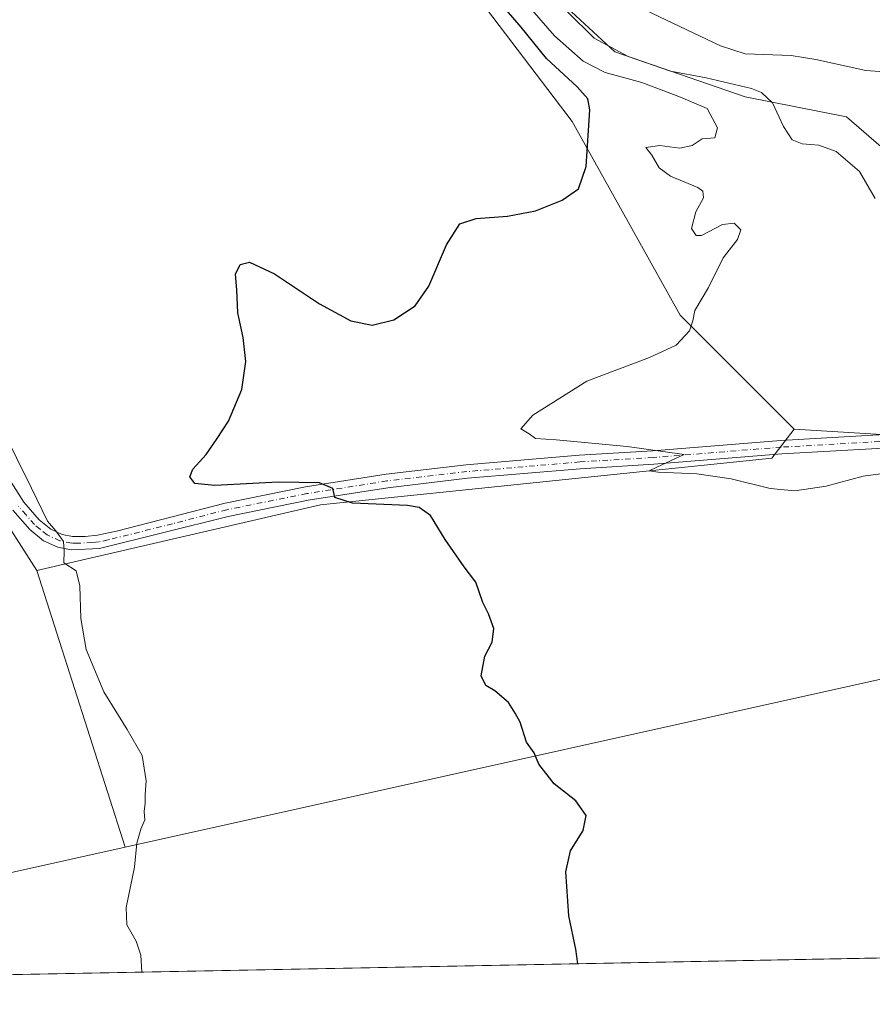
# Model space of a CAD drawing. Units: metres. Extents: x 631634 to 635098, y 4713480 to 4715866.
# Drawn here: x 632052 to 632257, y 4713487 to 4713724 of the extents above; entities that cross this region are included whole.
import ezdxf

# ---------------------------------------------------------------- set-up
doc = ezdxf.new("R2010")
doc.units = ezdxf.units.M
doc.header["$MEASUREMENT"] = 0
doc.linetypes.add('DGN Style 4', pattern=[2.6384748266838614, 1.318413404963828, -0.6592067024819142, 0.001648016756204785, -0.6592067024819142])
for name, color, linetype, lineweight in [('Arbolado forestal CxS', 92, 'Continuous', 0), ('Camino Cxs', 7, 'Continuous', 0), ('Camino eje', 30, 'DGN Style 4', 13), ('Comarca CxS', 21, 'Continuous', 0), ('Comunidad Autónoma CxS', 142, 'Continuous', 0), ('Corriente natural lineal', 142, 'Continuous', 13), ('Cultivos herbáceos CxS', 92, 'Continuous', 0), ('Curva de nivel maestra', 30, 'Continuous', 30), ('Curva de nivel normal', 30, 'Continuous', 0), ('Matorral CxS', 135, 'Continuous', 0), ('Municipio CxS', 4, 'Continuous', 0), ('Provincia CxS', 1, 'Continuous', 0)]:
    doc.layers.add(name, color=color, linetype=linetype, lineweight=lineweight)

msp = doc.modelspace()

# ---------------------------------------------------------------- linework, layer by layer
at = {"layer": 'Arbolado forestal CxS', "color": 92, "linetype": 'Continuous', "lineweight": 0, "extrusion": (-0.002458088051921226, 0.006008627131740027, 0.9999789268795222), "elevation": 27186.87295929109, "flags": 128}
msp.add_lwpolyline([(632237.1408569062, 4713546.890091288), (632304.2961205705, 4713542.775417012), (632306.8597301252, 4713529.111970359)], dxfattribs=at)
at = {"layer": 'Arbolado forestal CxS', "color": 92, "linetype": 'Continuous', "lineweight": 0, "extrusion": (0.04692979077104546, 0.008660222476612873, 0.9988606485815935), "elevation": 70913.32202997405, "flags": 128}
msp.add_lwpolyline([(4520597.449872233, -1475492.384691459), (4520565.764130224, -1475467.691761412), (4520557.831938594, -1475250.094744952)], dxfattribs=at)
at = {"layer": 'Arbolado forestal CxS', "color": 92, "linetype": 'Continuous', "lineweight": 0, "extrusion": (0.003804095885959205, -0.0118923556125902, 0.9999220473279276), "elevation": -53220.0585335487, "flags": 128}
msp.add_lwpolyline([(632049.4072178022, 4713291.523807751), (632070.7229866846, 4713224.891695756)], dxfattribs=at)
at = {"layer": 'Arbolado forestal CxS', "color": 92, "linetype": 'Continuous', "lineweight": 0}
for points in [[(632274.4413000002, 4713679.732100001, 414.7937999999995), (632250.6224999997, 4713700.312100001, 413.954700000002), (632226.2616999998, 4713705.1863, 416.5586000000039), (632194.8636999996, 4713716.0175, 415.4324000000051), (632180.2468999998, 4713729.556299999, 416.0555000000023)], [(632180.2468999998, 4713729.556299999, 416.0555000000023), (632194.8636999996, 4713716.0175, 415.4324000000051), (632226.2616999998, 4713705.1863, 416.5586000000039), (632250.6224999997, 4713700.312100001, 413.954700000002), (632274.4413000002, 4713679.732100001, 414.7937999999995), (632286.1130999997, 4713674.868100001, 414.0341000000044), (632289.5988999996, 4713659.694300001, 416.8473999999987), (632312.0459000003, 4713651.933300001, 418.1738000000041), (632345.8997, 4713638.031099999, 418.2173000000039), (632378.3805000001, 4713629.9079, 413.347299999994), (632387.8542999999, 4713625.3047, 413.1199000000051), (632401.9294999996, 4713625.3047, 412.0869999999995), (632410.0494999997, 4713625.3047, 411.9658000000054), (632424.1244999999, 4713620.971700001, 411.6288000000059), (632414.9209000003, 4713594.434900001, 412.9186999999947), (632418.7099000001, 4713541.362500001, 411.9848999999958), (632436.2747999999, 4713501.2612, 411.2979999999953)], [(632055.6218999998, 4713591.127900001, 431.2768000000069), (632030.119, 4713630.9133, 432.9070000000065), (632016.3469000002, 4713631.4235, 435.1738000000041), (632002.5749000004, 4713629.8935, 440.1288999999961), (631886.7873000001, 4713583.4779, 443.2976999999955), (631887.8071, 4713570.726299999, 443.0120000000024), (631891.8875000002, 4713556.954299999, 443.0393999999943), (631900.5585000003, 4713536.5515, 442.8197999999975), (631931.6721000001, 4713492.1755, 441.476800000004), (632076.9345000006, 4713524.500499999, 430.4033000000054)], [(632238.0220999997, 4713625.157099999, 418.5625), (632232.6180999996, 4713618.160300001, 419.5495999999985), (632123.9720999999, 4713606.9395, 425.4343999999983), (632055.6218999998, 4713591.127900001, 431.2768000000069)]]:
    msp.add_polyline3d(points, dxfattribs=at)
for points in [[(632055.6218999998, 4713591.127900001, 431.2768000000069), (632076.9345000006, 4713524.500499999, 430.4033000000054), (631931.6721000001, 4713492.1755, 441.476800000004), (631900.5585000003, 4713536.5515, 442.8197999999975), (631891.8875000002, 4713556.954299999, 443.0393999999943), (631887.8071, 4713570.726299999, 443.0120000000024), (631886.7873000001, 4713583.4779, 443.2976999999955), (632002.5749000004, 4713629.8935, 440.1288999999961), (632016.3469000002, 4713631.4235, 435.1738000000041), (632030.119, 4713630.9133, 432.9070000000065)], [(632307.7405000003, 4713607.3793, 418.8407000000007), (632289.2352999998, 4713571.7437, 420.019100000005), (632076.9345000006, 4713524.500499999, 430.4033000000054), (632055.6218999998, 4713591.127900001, 431.2768000000069), (632123.9720999999, 4713606.9395, 425.4343999999983), (632232.6180999996, 4713618.160300001, 419.5495999999985), (632238.0220999997, 4713625.157099999, 418.5625), (632305.1771000001, 4713621.042500001, 418.7522999999928)]]:
    msp.add_polyline3d(points, close=True, dxfattribs=at)
at = {"layer": 'Camino Cxs', "color": 7, "linetype": 'Continuous', "lineweight": 0}
for points in [[(632048.0800999999, 4713614.5801, 431.0053000000044), (632052.5000999998, 4713607.5801, 430.6682000000001), (632056.1901000004, 4713603.360099999, 430.2792999999947), (632059.0000999998, 4713601.090100001, 430.0553999999975), (632061.7200999996, 4713599.8301, 429.8184000000037), (632064.2001, 4713599.350099999, 429.6579000000056), (632067.2600999996, 4713599.3101, 429.4305000000023), (632070.2200999996, 4713599.610099999, 429.2592000000004), (632074.8601000002, 4713600.620100001, 428.9749000000011), (632101.0000999998, 4713607.340100001, 427.1552999999985), (632120.3800999997, 4713611.2501, 425.3800000000047), (632139.7401000002, 4713614.300100001, 424.0385999999999), (632159.0401, 4713616.5601, 422.8095999999932), (632186.2901, 4713618.890100001, 420.9109000000026), (632203.9901000002, 4713619.950099999, 419.9437999999937), (632234.8300999999, 4713622.460100001, 419.3687999999966), (632269.4700999996, 4713624.420100001, 419.1962000000058)], [(632048.0800999999, 4713614.5801, 431.0053000000044), (632052.5000999998, 4713607.5801, 430.6682000000001), (632056.1901000004, 4713603.360099999, 430.2792999999947), (632059.0000999998, 4713601.090100001, 430.0553999999975), (632061.7200999996, 4713599.8301, 429.8184000000037), (632064.2001, 4713599.350099999, 429.6579000000056), (632067.2600999996, 4713599.3101, 429.4305000000023), (632070.2200999996, 4713599.610099999, 429.2592000000004), (632074.8601000002, 4713600.620100001, 428.9749000000011), (632101.0000999998, 4713607.340100001, 427.1552999999985), (632120.3800999997, 4713611.2501, 425.3800000000047), (632139.7401000002, 4713614.300100001, 424.0385999999999), (632159.0401, 4713616.5601, 422.8095999999932), (632186.2901, 4713618.890100001, 420.9109000000026), (632203.9901000002, 4713619.950099999, 419.9437999999937), (632234.8300999999, 4713622.460100001, 419.3687999999966), (632269.4700999996, 4713624.420100001, 419.1962000000058)], [(632310.9700999996, 4713622.4101, 418.6128000000026), (632302.1300999997, 4713622.6801, 418.8047999999981), (632269.6401000004, 4713621.170100001, 419.3641000000061), (632235.0500999996, 4713619.210100001, 419.4824999999983), (632204.2200999996, 4713616.700099999, 420.3479999999981), (632186.5301000001, 4713615.640100001, 421.374100000001), (632159.3701, 4713613.3201, 423.0099999999948), (632140.1801000005, 4713611.0701, 424.405700000003), (632120.9600999998, 4713608.040100001, 425.7407999999996), (632101.7301000003, 4713604.1601, 427.2746999999945), (632070.7301000003, 4713596.390100001, 429.5485999999946), (632063.8701, 4713596.100099999, 429.9771000000038), (632060.7100999998, 4713596.710100001, 430.173299999995), (632057.2701000003, 4713598.300100001, 430.3790000000009), (632053.9200999998, 4713601.0001, 430.7180999999982), (632049.8800999997, 4713605.630100001, 431.2379999999976)], [(632269.6401000004, 4713621.170100001, 419.3641000000061), (632235.0500999996, 4713619.210100001, 419.4824999999983), (632204.2200999996, 4713616.700099999, 420.3479999999981), (632186.5301000001, 4713615.640100001, 421.374100000001), (632159.3701, 4713613.3201, 423.0099999999948), (632140.1801000005, 4713611.0701, 424.405700000003), (632120.9600999998, 4713608.040100001, 425.7407999999996), (632101.7301000003, 4713604.1601, 427.2746999999945), (632070.7301000003, 4713596.390100001, 429.5485999999946), (632063.8701, 4713596.100099999, 429.9771000000038), (632060.7100999998, 4713596.710100001, 430.173299999995), (632057.2701000003, 4713598.300100001, 430.3790000000009), (632053.9200999998, 4713601.0001, 430.7180999999982), (632049.8800999997, 4713605.630100001, 431.2379999999976)]]:
    msp.add_polyline3d(points, dxfattribs=at)
at = {"layer": 'Camino eje', "color": 30, "linetype": 'DGN Style 4', "lineweight": 13}
msp.add_polyline3d([(632317.6977000004, 4713623.565099999, 418.5377000000008), (632314.0401, 4713623.9451, 418.7149999999965), (632302.1151000002, 4713624.3101, 418.8588000000018), (632269.5551000005, 4713622.795100001, 419.2461999999941), (632234.9401000004, 4713620.835100001, 419.425900000002), (632204.1051000003, 4713618.325099999, 420.1588000000047), (632186.4101, 4713617.265100001, 421.1296000000002), (632159.2050999999, 4713614.940099999, 422.9091999999946), (632139.9600999998, 4713612.6851, 424.1394), (632120.6700999998, 4713609.645099999, 425.5650000000023), (632101.3651000002, 4713605.7501, 427.2157000000007), (632088.2950999998, 4713602.390100001, 428.3022999999957), (632072.7950999998, 4713598.505100001, 429.2820000000065), (632070.4751000004, 4713598.0001, 429.4677999999985), (632068.9951, 4713597.850099999, 429.5739000000031), (632065.5651000004, 4713597.7051, 429.8013000000064), (632064.0351, 4713597.725099999, 429.8904999999941), (632061.2150999998, 4713598.270099999, 430.0256999999983), (632058.1350999996, 4713599.6951, 430.2284000000073), (632056.4600999998, 4713601.045100001, 430.3923000000068), (632055.0551000005, 4713602.1801, 430.4839000000065), (632053.0351, 4713604.495100001, 430.6206999999995), (632051.1901000004, 4713606.6051, 430.9174000000058)], dxfattribs=at)
at = {"layer": 'Comarca CxS', "color": 21, "linetype": 'Continuous', "lineweight": 0, "flags": 128}
msp.add_lwpolyline([(633706.4693162999, 4713525.655488849), (631677.5700009902, 4713486.689982849), (631633.7700009895, 4715800.029982824), (632510.2082886507, 4715816.870467462), (635053.0300010155, 4715865.729982827), (635097.9900010162, 4713552.379982851)], close=True, dxfattribs=at)
at = {"layer": 'Comunidad Autónoma CxS', "color": 142, "linetype": 'Continuous', "lineweight": 0, "flags": 128}
msp.add_lwpolyline([(633706.4693162999, 4713525.655488849), (631677.5700009902, 4713486.689982849), (631633.7700009895, 4715800.029982824), (632510.2082886507, 4715816.870467462), (635053.0300010155, 4715865.729982827), (635097.9900010162, 4713552.379982851)], close=True, dxfattribs=at)
at = {"layer": 'Corriente natural lineal', "color": 142, "linetype": 'Continuous', "lineweight": 13}
msp.add_polyline3d([(632202.2100999998, 4713726.0101, 413.9499999999971), (632220.3201000001, 4713717.4101, 413.8822999999975), (632226.2200999996, 4713715.540100001, 413.6491999999998), (632237.3300999999, 4713715.100099999, 413.5819999999949), (632243.2500999998, 4713714.140100001, 413.4575000000041), (632255.2701000003, 4713711.540100001, 413.3093999999983), (632259.7701000003, 4713711.210100001, 413.4652999999962)], dxfattribs=at)
at = {"layer": 'Cultivos herbáceos CxS', "color": 92, "linetype": 'Continuous', "lineweight": 0, "extrusion": (0.04692979077104546, 0.008660222476612873, 0.9988606485815935), "elevation": 70913.32202997405, "flags": 128}
msp.add_lwpolyline([(4520597.449872233, -1475492.384691459), (4520565.764130224, -1475467.691761412), (4520557.831938594, -1475250.094744952)], dxfattribs=at)
at = {"layer": 'Cultivos herbáceos CxS', "color": 92, "linetype": 'Continuous', "lineweight": 0, "extrusion": (0.05664285614989813, 0.001087832653048871, 0.9983939119742774), "elevation": 41362.67327465001, "flags": 128}
msp.add_lwpolyline([(4700488.472724484, -721462.2703552605), (4700488.472724484, -721135.8092378986)], dxfattribs=at)
at = {"layer": 'Cultivos herbáceos CxS', "color": 92, "linetype": 'Continuous', "lineweight": 0}
for points in [[(632238.0220999997, 4713625.157099999, 418.5625), (632210.6127000004, 4713652.581900001, 421.130799999999), (632184.5733000003, 4713699.204700001, 426.4248999999982), (632162.6460999995, 4713728.001499999, 427.7915999999968), (632133.8656000001, 4713759.5405, 431.1714999999967), (632118.7906999999, 4713819.8761, 433.2281999999978), (632109.1983000003, 4713870.6117, 432.763300000006), (632088.6413000004, 4713911.749500001, 432.6448999999994), (632076.3104999998, 4713929.9353, 433.2537000000011), (632060.0695000002, 4713932.101299999, 434.659799999994), (632032.5327000003, 4713946.670100001, 438.0084000000061), (632032.5201000003, 4713967.1043, 438.7173999999941), (632005.3673, 4713996.972100001, 438.4885000000068), (631978.2147000004, 4714015.9793, 436.4379999999946), (631975.5009000005, 4714034.9857, 436.5561000000016), (631956.9436999997, 4714044.0329, 436.6116999999941), (631955.9873000003, 4714044.499299999, 436.5617999999959), (631954.9722999996, 4714044.994100001, 436.5356999999931), (631939.3503999999, 4714044.206300001, 436.5706000000064), (631929.0641000001, 4714040.415300001, 436.840200000006), (631919.8612000003, 4714034.999700001, 436.672900000005), (631905.7857999997, 4714030.125700001, 436.6024000000034), (631896.2707000002, 4714028.5823, 436.7697999999946)], [(632032.5327000003, 4713946.670100001, 438.0084000000061), (632060.0695000002, 4713932.101299999, 434.659799999994), (632076.3104999998, 4713929.9353, 433.2537000000011), (632088.6413000004, 4713911.749500001, 432.6448999999994), (632109.1983000003, 4713870.6117, 432.763300000006), (632118.7906999999, 4713819.8761, 433.2281999999978), (632133.8656000001, 4713759.5405, 431.1714999999967), (632162.6460999995, 4713728.001499999, 427.7915999999968), (632184.5733000003, 4713699.204700001, 426.4248999999982), (632210.6127000004, 4713652.581900001, 421.130799999999), (632238.0220999997, 4713625.157099999, 418.5625), (632232.6180999996, 4713618.160300001, 419.5495999999985), (632123.9720999999, 4713606.9395, 425.4343999999983), (632055.6218999998, 4713591.127900001, 431.2768000000069), (632030.119, 4713630.9133, 432.9070000000065)], [(632055.6218999998, 4713591.127900001, 431.2768000000069), (632030.119, 4713630.9133, 432.9070000000065), (632016.3469000002, 4713631.4235, 435.1738000000041), (632002.5749000004, 4713629.8935, 440.1288999999961), (631886.7873000001, 4713583.4779, 443.2976999999955), (631887.8071, 4713570.726299999, 443.0120000000024), (631891.8875000002, 4713556.954299999, 443.0393999999943), (631900.5585000003, 4713536.5515, 442.8197999999975), (631931.6721000001, 4713492.1755, 441.476800000004), (632076.9345000006, 4713524.500499999, 430.4033000000054)], [(632238.0220999997, 4713625.157099999, 418.5625), (632232.6180999996, 4713618.160300001, 419.5495999999985), (632123.9720999999, 4713606.9395, 425.4343999999983), (632055.6218999998, 4713591.127900001, 431.2768000000069)], [(631931.6721000001, 4713492.1755, 441.476800000004), (632076.9345000006, 4713524.500499999, 430.4033000000054), (632289.2352999998, 4713571.7437, 420.019100000005), (632307.7405000003, 4713607.3793, 418.8407000000007), (632310.9817000005, 4713590.103900001, 419.1751999999979), (632321.8088999996, 4713596.060500001, 419.1196999999956), (632327.7637, 4713599.851500001, 418.8322999999946), (632337.5078999996, 4713602.5595, 417.8559999999998), (632353.7489999998, 4713604.725299999, 417.2122999999993), (632357.8091000002, 4713604.454700001, 416.7284000000073), (632361.8690999999, 4713604.1843, 416.4042000000045), (632374.3201000001, 4713603.100299999, 415.212400000004), (632387.3120999997, 4713600.393300001, 414.3592000000062), (632379.7336999997, 4713583.604499999, 418.6585999999952), (632377.0264999997, 4713578.188100001, 418.6910999999964), (632361.8679000001, 4713543.528700001, 420.5929999999935), (632364.0327000003, 4713527.282099999, 421.9795000000013), (632368.9052999998, 4713509.952099999, 423.8316999999952), (632379.1091999998, 4713500.1632, 424.9689999999973), (631720.4506000001, 4713487.513499999, 437.157600000006)]]:
    msp.add_polyline3d(points, dxfattribs=at)
at = {"layer": 'Curva de nivel maestra', "color": 30, "linetype": 'Continuous', "lineweight": 30, "elevation": 425, "flags": 128}
for points in [[(632185.9358000001, 4713496.453500001), (632185.4199999999, 4713499.960100001), (632183.79, 4713508.0001), (632183.0499999998, 4713518.600099999), (632184.1299999999, 4713523.640100001), (632187.2000000002, 4713528.5701), (632187.9400000004, 4713532.120100001), (632185.4800000006, 4713535.700099999), (632180.2699999996, 4713539.770099999), (632176.5199999996, 4713544.520099999), (632175.3899999997, 4713547.220100001), (632173.5700000003, 4713549.790100001), (632172.0499999998, 4713554.600099999), (632170.8700000001, 4713556.7501), (632169.2400000002, 4713559.370100001), (632165.9400000004, 4713562.1501), (632163.7599999999, 4713563.460100001), (632162.6100000005, 4713565.790100001), (632163.54, 4713570.540100001), (632165.2699999996, 4713573.870100001), (632165.6900000004, 4713577.200099999), (632164.4400000004, 4713580.6801), (632163.04, 4713583.450099999), (632161.3899999997, 4713588.350099999), (632158.5700000003, 4713592.040100001), (632153.9500000002, 4713598.5601), (632150.4800000006, 4713604.380100001), (632147.7300000006, 4713606.300100001), (632144.9199999999, 4713606.7601), (632131.6799999997, 4713607.340100001), (632127.3899999997, 4713608.7401), (632126.8899999997, 4713610.880100001), (632123.6799999997, 4713612.200099999), (632113.75, 4713612.4101), (632098.54, 4713611.590100001), (632093.6500000004, 4713612.110099999), (632092.4900000002, 4713613.6601), (632093.2199999997, 4713615.530099999), (632096.3799999999, 4713619.090100001), (632099.0300000003, 4713622.9101), (632101.7999999998, 4713627.040100001), (632105.0300000003, 4713634.7301), (632105.9400000004, 4713641.4801), (632105.3200000003, 4713647.200099999), (632104.0300000003, 4713653.170100001), (632103.7999999998, 4713658.710100001), (632103.5099999999, 4713662.4801), (632104.5899999999, 4713664.800100001), (632106.8399999999, 4713665.3301), (632112.8799999999, 4713662.5601), (632123.75, 4713655.360099999), (632131.2300000006, 4713651.200099999), (632136.4100000003, 4713650.220100001), (632141.6500000004, 4713651.5001), (632146.7599999999, 4713654.870100001), (632150.0300000003, 4713659.600099999), (632154.2699999996, 4713669.5601), (632157.54, 4713674.5801), (632161.4800000006, 4713675.9001), (632169.0199999996, 4713676.4001), (632175.7400000002, 4713677.7301), (632182.1600000003, 4713680.290100001), (632186.0700000003, 4713683.040100001), (632187.9600000001, 4713688.370100001), (632188.7999999998, 4713702.020099999), (632188.3600000005, 4713704.6501), (632185.7400000002, 4713707.5701), (632178.3899999997, 4713714.420100001), (632172.2999999998, 4713721.950099999), (632164.1799999997, 4713731.390100001)], [(632185.9358000001, 4713496.453299999), (632185.9358000001, 4713496.453500001)]]:
    msp.add_lwpolyline(points, dxfattribs=at)
at = {"layer": 'Curva de nivel normal', "color": 30, "linetype": 'Continuous', "lineweight": 0, "flags": 128}
for points, elevation in [([(632262.9800000006, 4713614.9801), (632254.6100000005, 4713613.850099999), (632245.7300000006, 4713611.440099999), (632238.2199999997, 4713610.340100001), (632232.2800000003, 4713610.9001), (632222.8200000003, 4713613.1601), (632214.5700000003, 4713614.390100001), (632205.2599999999, 4713614.8101), (632203.0700000003, 4713615.120100001), (632204.9299999997, 4713615.970100001), (632211.54, 4713619.090100001), (632197.79, 4713621.0001), (632180.6799999997, 4713622.5801), (632175.7199999997, 4713622.920100001), (632174.2400000002, 4713624.0601), (632172.2100000001, 4713625.270099999), (632175.0599999997, 4713628.5101), (632188.0899999999, 4713636.7301), (632203.2300000006, 4713642.4101), (632209.5999999996, 4713645.4001), (632212.8600000005, 4713648.800100001), (632213.6399999997, 4713651.2401), (632214.0999999996, 4713653.7501), (632217.3799999999, 4713659.2401), (632220.9400000004, 4713666.380100001), (632224.4000000004, 4713670.790100001), (632225.2100000001, 4713673.170100001), (632223.5700000003, 4713674.7601), (632220.79, 4713674.450099999), (632215.7000000002, 4713671.7601), (632214.4600000001, 4713671.770099999), (632213.3300000001, 4713673.440099999), (632214.3399999999, 4713677.5101), (632216.2199999997, 4713680.870100001), (632216.0300000003, 4713682.4901), (632214.8700000001, 4713683.3201), (632208.2300000006, 4713686.0701), (632205.4900000002, 4713688.090100001), (632203.7400000002, 4713691.130100001), (632202.3300000001, 4713692.950099999), (632205.7100000001, 4713693.4801), (632210.5, 4713692.840100001), (632213.4900000002, 4713693.420100001), (632215.8899999997, 4713695.040100001), (632218.9500000002, 4713695.280099999), (632219.5499999998, 4713697.710100001), (632217.0999999996, 4713702.360099999), (632210.6200000001, 4713705.120100001), (632201.3700000001, 4713708.5801), (632192.5300000003, 4713711.030099999), (632187.1799999997, 4713713.7301), (632180.2999999998, 4713719.860099999), (632171.1799999997, 4713730.4101)], 420), ([(632257.5199999996, 4713680.700099999), (632253.75, 4713687.210100001), (632248.1100000005, 4713691.9801), (632243.9600000001, 4713693.520099999), (632239.9800000006, 4713693.8301), (632237.5499999998, 4713694.850099999), (632235.4500000002, 4713698.050100001), (632232.8200000003, 4713703.720100001), (632230.1500000004, 4713706.1801), (632227.7800000003, 4713707.130100001), (632216.8200000003, 4713709.7501), (632208.25, 4713711.3201), (632198.0499999998, 4713714.9101), (632189.8499999996, 4713719.280099999), (632183.4400000004, 4713725.6601)], 415), ([(632080.9397, 4713494.437000001), (632080.6699999999, 4713498.4901), (632079.5999999996, 4713501.9301), (632077.3200000003, 4713505.860099999), (632077.1399999997, 4713510.0001), (632079.1299999999, 4713519.690099999), (632079.7400000002, 4713525.4801), (632080.6799999997, 4713528.850099999), (632081.6399999997, 4713531.090100001), (632081.4600000001, 4713533.090100001), (632081.7599999999, 4713535.090100001), (632081.7199999997, 4713537.200099999), (632081.9500000002, 4713540.5001), (632081.04, 4713546.590100001), (632077.3600000005, 4713552.880100001), (632071.75, 4713561.9301), (632067.54, 4713572.130100001), (632066.2199999997, 4713579.5601), (632065.9600000001, 4713587.420100001), (632065.0800000001, 4713591.030099999), (632062.1600000003, 4713593.0101), (632062.25, 4713595.800100001), (632062.0199999996, 4713598.130100001), (632060.2400000002, 4713600.700099999), (632058.2000000002, 4713602.9801), (632054.3600000005, 4713610.9101), (632047.0899999999, 4713625.5701)], 430)]:
    msp.add_lwpolyline(points, dxfattribs=dict(at, elevation=elevation))
at = {"layer": 'Matorral CxS', "color": 135, "linetype": 'Continuous', "lineweight": 0, "extrusion": (-0.002458088051921226, 0.006008627131740027, 0.9999789268795222), "elevation": 27186.87295929109, "flags": 128}
msp.add_lwpolyline([(632237.1408569062, 4713546.890091288), (632304.2961205705, 4713542.775417012), (632306.8597301252, 4713529.111970359)], dxfattribs=at)
at = {"layer": 'Matorral CxS', "color": 135, "linetype": 'Continuous', "lineweight": 0}
for points in [[(632238.0220999997, 4713625.157099999, 418.5625), (632210.6127000004, 4713652.581900001, 421.130799999999), (632184.5733000003, 4713699.204700001, 426.4248999999982), (632162.6460999995, 4713728.001499999, 427.7915999999968), (632133.8656000001, 4713759.5405, 431.1714999999967), (632118.7906999999, 4713819.8761, 433.2281999999978), (632109.1983000003, 4713870.6117, 432.763300000006), (632088.6413000004, 4713911.749500001, 432.6448999999994), (632076.3104999998, 4713929.9353, 433.2537000000011), (632060.0695000002, 4713932.101299999, 434.659799999994), (632032.5327000003, 4713946.670100001, 438.0084000000061), (632032.5201000003, 4713967.1043, 438.7173999999941), (632005.3673, 4713996.972100001, 438.4885000000068), (631978.2147000004, 4714015.9793, 436.4379999999946), (631975.5009000005, 4714034.9857, 436.5561000000016), (631956.9436999997, 4714044.0329, 436.6116999999941), (631955.9873000003, 4714044.499299999, 436.5617999999959), (631954.9722999996, 4714044.994100001, 436.5356999999931), (631939.3503999999, 4714044.206300001, 436.5706000000064), (631929.0641000001, 4714040.415300001, 436.840200000006), (631919.8612000003, 4714034.999700001, 436.672900000005), (631905.7857999997, 4714030.125700001, 436.6024000000034), (631896.2707000002, 4714028.5823, 436.7697999999946)], [(632180.2468999998, 4713729.556299999, 416.0555000000023), (632194.8636999996, 4713716.0175, 415.4324000000051), (632226.2616999998, 4713705.1863, 416.5586000000039), (632250.6224999997, 4713700.312100001, 413.954700000002), (632274.4413000002, 4713679.732100001, 414.7937999999995)], [(632180.2468999998, 4713729.556299999, 416.0555000000023), (632194.8636999996, 4713716.0175, 415.4324000000051), (632226.2616999998, 4713705.1863, 416.5586000000039), (632250.6224999997, 4713700.312100001, 413.954700000002), (632274.4413000002, 4713679.732100001, 414.7937999999995), (632286.1130999997, 4713674.868100001, 414.0341000000044), (632289.5988999996, 4713659.694300001, 416.8473999999987), (632312.0459000003, 4713651.933300001, 418.1738000000041), (632345.8997, 4713638.031099999, 418.2173000000039), (632378.3805000001, 4713629.9079, 413.347299999994), (632387.8542999999, 4713625.3047, 413.1199000000051), (632401.9294999996, 4713625.3047, 412.0869999999995), (632410.0494999997, 4713625.3047, 411.9658000000054), (632424.1244999999, 4713620.971700001, 411.6288000000059), (632414.9209000003, 4713594.434900001, 412.9186999999947), (632418.7099000001, 4713541.362500001, 411.9848999999958), (632436.2747999999, 4713501.2612, 411.2979999999953)], [(632305.1771000001, 4713621.042500001, 418.7522999999928), (632238.0220999997, 4713625.157099999, 418.5625), (632210.6127000004, 4713652.581900001, 421.130799999999), (632184.5733000003, 4713699.204700001, 426.4248999999982), (632162.6460999995, 4713728.001499999, 427.7915999999968)]]:
    msp.add_polyline3d(points, dxfattribs=at)
at = {"layer": 'Municipio CxS', "color": 4, "linetype": 'Continuous', "lineweight": 0, "flags": 128}
msp.add_lwpolyline([(633706.4693162999, 4713525.655488849), (631677.5700009902, 4713486.689982849), (631633.7700009895, 4715800.029982824)], dxfattribs=at)
at = {"layer": 'Provincia CxS', "color": 1, "linetype": 'Continuous', "lineweight": 0, "flags": 128}
msp.add_lwpolyline([(633706.4693162999, 4713525.655488849), (631677.5700009902, 4713486.689982849), (631633.7700009895, 4715800.029982824), (632510.2082886507, 4715816.870467462), (635053.0300010155, 4715865.729982827), (635097.9900010162, 4713552.379982851)], close=True, dxfattribs=at)

doc.saveas('drawing.dxf')
